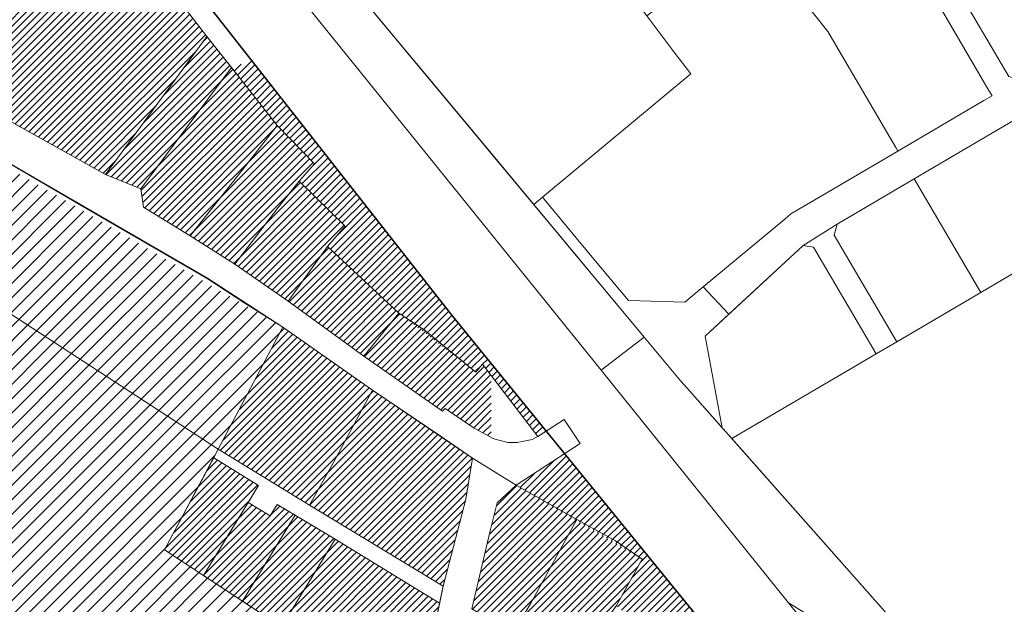
# Model space of a CAD drawing. Units: millimetres. Extents: x 10967 to 19495, y 10230 to 19163.
# Drawn here: x 16703 to 17315, y 16327 to 16691 of the extents above; entities that cross this region are included whole.
import ezdxf

# ---------------------------------------------------------------- set-up
doc = ezdxf.new("R2010")
doc.units = ezdxf.units.MM
doc.linetypes.add('DASHED', pattern=[0.75, 0.5, -0.25])
for name, color, linetype, lineweight in [('01_planeeritava ala piir', 230, 'Continuous', 9), ('0_planeeritava ala kontaktvööndi piir', 5, 'DASHED', 30), ('Level 1', 24, 'Continuous', 0), ('peetri kontakt', 7, 'Continuous', 0)]:
    doc.layers.add(name, color=color, linetype=linetype, lineweight=lineweight)

msp = doc.modelspace()

# ---------------------------------------------------------------- hatches: boundary and pattern name
at = {"layer": 'peetri kontakt', "linetype": 'Continuous', "lineweight": 15}
h = msp.add_hatch(dxfattribs=at)
h.set_pattern_fill('ANSI31', color=230, style=0)
h.set_pattern_definition([(45, (4147.8298, -1902.1375), (-2.24506403, 2.24506403), [])])
h.paths.add_polyline_path([(16523.83, 17135.61), (16487.86, 17121.73), (16453.08, 17108.24), (16398.79, 17101.14), (16373.85, 17100.09), (16393.32, 16967.27), (16407.55, 16870.05), (16410.43, 16850.29), (16405.94, 16845.79), (16369.56, 16809.46), (16465.31, 16751.73), (16464.69, 16750.62), (16519.05, 16727.12), (16530.09, 16722.36), (16646.62, 16655.21), (16651.61, 16663.87), (16677.83, 16649.59), (16672.99, 16640.9), (16755.9, 16594.7), (16819, 16680.57), (16748.72, 16771.85), (16753.4, 16774.99), (16701.96, 16851.61), (16671.95, 16900.02), (16641.86, 16948.62)])
h = msp.add_hatch(dxfattribs=at)
h.set_pattern_fill('ANSI31', color=50, scale=2, style=0)
h.paths.add_polyline_path([(16542.06, 16688.63), (16507.33, 16631.4), (16519.4, 16623.54), (16826.07, 16423.75), (16866.25, 16499.67)])
h.paths.add_polyline_path([(16535.39, 16613.12), (16502.5, 16578.75), (16520.44, 16548.76), (16578.83, 16450.27), (16627.6, 16362.32), (16773.38, 16199.86), (16756.47, 16218.71), (16759.55, 16223.49), (16762, 16227.39), (16776.61, 16250.56), (16783.61, 16261.66), (16807.94, 16300.26), (16839.74, 16277.58), (16881.96, 16302.41), (16865.43, 16313.29), (16841.19, 16329.24), (16792.72, 16361.15), (16826.07, 16423.75)])
h = msp.add_hatch(dxfattribs=at)
h.set_pattern_fill('ANSI31', color=50, style=0)
h.paths.add_polyline_path([(16834.3, 16661.19), (16819, 16680.57), (16755.9, 16594.7), (16778, 16585.83)])
h.paths.add_polyline_path([(16862.72, 16625.2), (16834.3, 16661.19), (16778, 16585.83), (16779.65, 16574.48), (16808.68, 16556.52), (16838.71, 16594.56)])
h.paths.add_polyline_path([(16876.44, 16590.47), (16886.03, 16601.36), (16862.72, 16625.2), (16838.71, 16594.56), (16808.68, 16556.52), (16836.45, 16538.88), (16863.27, 16574.07)])
h.paths.add_polyline_path([(16904.93, 16562.57), (16876.44, 16590.47), (16863.27, 16574.07), (16836.45, 16538.88), (16869.54, 16515.97), (16894.13, 16549.82)])
h.paths.add_polyline_path([(16894.13, 16549.82), (16869.54, 16515.97), (16916.69, 16481.6), (16938.51, 16508.47)])
h.paths.add_polyline_path([(16954.18, 16498.08), (16938.51, 16508.47), (16916.69, 16481.6), (16965.66, 16447.47), (16967.13, 16449.21), (16985.3, 16436.96), (16995.81, 16431.14), (16995.81, 16469.61), (16990.36, 16476.67), (16986.22, 16471.77)])
h = msp.add_hatch(dxfattribs=at)
h.set_pattern_fill('ANSI31', color=72, style=0)
h.set_pattern_definition([(45, (-4308.332, 2707.8462), (-2.24506403, 2.24506403), [])])
h.paths.add_polyline_path([(16986.22, 16471.77), (16990.36, 16476.67), (17024.95, 16431.81), (17033.06, 16437.03), (17031.01, 16433.96), (17021.83, 16445.23), (17009.23, 16460.7), (16963.3, 16517.46), (16846.81, 16665.67), (16834.26, 16661.22), (16862.72, 16625.2), (16886.03, 16601.36), (16876.44, 16590.47), (16904.93, 16562.57), (16894.13, 16549.82), (16938.51, 16508.47)])
h = msp.add_hatch(dxfattribs=at)
h.set_pattern_fill('ANSI31', color=50, style=0)
h.paths.add_polyline_path([(16922.05, 16460.54), (16866.25, 16499.67), (16826.08, 16423.75), (16882.78, 16389.09), (16897.88, 16415.85)])
h.paths.add_polyline_path([(16922.05, 16460.54), (16897.88, 16415.85), (16882.78, 16389.09), (16965.97, 16338.57), (16980.13, 16392.68), (16984.25, 16418.22)])
h.paths.add_polyline_path([(16844.74, 16390.66), (16851.19, 16401.28), (16823.24, 16418.43), (16792.72, 16361.15), (16816.92, 16345.22)])
h.paths.add_polyline_path([(16873.93, 16382.78), (16862.82, 16389.43), (16858.37, 16382.35), (16844.74, 16390.66), (16816.92, 16345.22), (16841.19, 16329.25)])
h.paths.add_polyline_path([(16898.73, 16367.78), (16873.93, 16382.78), (16841.19, 16329.25), (16865.43, 16313.29)])
h.paths.add_polyline_path([(16898.73, 16367.78), (16865.43, 16313.29), (16881.96, 16302.41), (16899.22, 16317.93), (16933.26, 16285.62), (16935.44, 16283.38), (16949.28, 16274.77), (16952.77, 16274.77), (16952.91, 16275.47), (16963.8, 16328.1)])
h = msp.add_hatch(dxfattribs=at)
h.set_pattern_fill('ANSI31', color=72, style=0)
h.set_pattern_definition([(45, (-4131.1508, 2448.083), (-2.24506403, 2.24506403), [])])
h.paths.add_polyline_path([(17204.88, 16206.06), (17239.2, 16162.84), (17286.97, 16103.13), (17302.75, 16083.64), (17326.21, 16069.59), (17351.18, 16040.83), (17284.37, 16122.87), (17161.26, 16274.03), (17041.56, 16421.01), (17011.44, 16401.45), (17089.71, 16355.49), (17073.75, 16326.53), (17132.83, 16272.25), (17079.29, 16243.81), (17103.72, 16230.3), (17152.71, 16253.99)])
h = msp.add_hatch(dxfattribs=at)
h.set_pattern_fill('ANSI31', color=50, style=0)
h.set_pattern_definition([(45, (837.37, -765.49), (-2.24506403, 2.24506403), [])])
h.paths.add_polyline_path([(17011.41, 16401.42), (16999.68, 16390.39), (16983.98, 16324.54), (17040.09, 16290.79), (17048.14, 16290.69), (17073.75, 16326.53), (17081.73, 16341.01), (17089.71, 16355.49)])

# ---------------------------------------------------------------- linework, layer by layer
at = {"layer": '01_planeeritava ala piir', "linetype": 'Continuous'}
msp.add_lwpolyline([(16701.96, 16851.61), (16753.4, 16774.99), (16748.72, 16771.85), (16819, 16680.57), (16755.9, 16594.7), (16672.99, 16640.9)], dxfattribs=at)
at = {"layer": '0_planeeritava ala kontaktvööndi piir', "ltscale": 5, "const_width": 1}
msp.add_lwpolyline([(16821.82, 16697.47), (16971.34, 16507.22), (17351.18, 16040.83), (17351.18, 16040.83), (17351.18, 16040.83), (17351.18, 16040.83), (17300.38, 16021.29), (17105.49, 15974.25), (17105.49, 15974.25), (17043.42, 15963.95), (17043.42, 15963.95), (17043.42, 15963.95), (17001.59, 15943.42), (16946.98, 15915.6), (16842.57, 15862.06), (16726.54, 15814.2), (16645.89, 15743.6)], dxfattribs=at)
at = {"layer": 'Level 1', "flags": 128}
for points in [[(17750.74, 15628.02), (17671.6, 15724.77), (17575.67, 15837.54), (17462.45, 15992.85), (17419.64, 16041.13), (17389.79, 16084.41), (17369.69, 16093.68), (17180.81, 16328.29), (17064.28, 16473.01), (16871.08, 16712.44), (16754.24, 16868.47), (16725.36, 16907.98), (16589.75, 17114.9), (16528.15, 17197.04), (16542.69, 17208.7), (16507.15, 17253), (16364.65, 17474.05), (16314.55, 17551.7)], [(17750.74, 15628.02), (17671.6, 15724.77), (17575.67, 15837.54), (17462.45, 15992.85), (17419.64, 16041.13), (17389.79, 16084.41), (17369.69, 16093.68), (17180.81, 16328.29), (17064.28, 16473.01), (16871.08, 16712.44), (16754.24, 16868.47), (16725.36, 16907.98), (16589.75, 17114.9), (16528.15, 17197.04), (16542.69, 17208.7), (16507.15, 17253), (16364.65, 17474.05), (16314.55, 17551.7)], [(16748.72, 16771.85), (16819, 16680.57), (16830.74, 16665.7), (16834.3, 16661.19), (16862.72, 16625.2), (16886.03, 16601.36), (16876.44, 16590.47), (16904.93, 16562.57), (16894.13, 16549.82), (16938.51, 16508.47), (16954.18, 16498.08), (16986.22, 16471.77), (16990.36, 16476.67), (17024.95, 16431.81), (17041.17, 16442.24), (17051.23, 16427.31), (17011.44, 16401.45), (17049.18, 16380.07), (17073.25, 16366.82), (17089.71, 16355.49), (17073.75, 16326.53)], [(16748.72, 16771.85), (16819, 16680.57), (16830.74, 16665.7), (16834.3, 16661.19), (16862.72, 16625.2), (16886.03, 16601.36), (16876.44, 16590.47), (16904.93, 16562.57), (16894.13, 16549.82), (16938.51, 16508.47), (16954.18, 16498.08), (16986.22, 16471.77), (16990.36, 16476.67), (17024.95, 16431.81), (17041.17, 16442.24), (17051.23, 16427.31), (17011.44, 16401.45), (17049.18, 16380.07), (17073.25, 16366.82), (17089.71, 16355.49), (17073.75, 16326.53)], [(17427.29, 16714.12), (17371.24, 16681.2), (17324.71, 16653.85), (17317.83, 16655.63), (17276.73, 16725.61)], [(17427.29, 16714.12), (17371.24, 16681.2), (17324.71, 16653.85), (17317.83, 16655.63), (17276.73, 16725.61)], [(17273.92, 16700.77), (17304.86, 16648.02), (17307.4, 16643.69), (17302.22, 16640.67), (17248.8, 16609.27), (17199.61, 16580.38), (17182.27, 16570.2), (17178.41, 16566.99), (17127.76, 16524.87), (17143.63, 16507.72), (17189.9, 16550.54), (17210.99, 16563.87), (17258.93, 16592.03), (17310.15, 16622.11), (17317.56, 16626.47), (17381.37, 16663.95), (17437.42, 16696.87)], [(17273.92, 16700.77), (17304.86, 16648.02), (17307.4, 16643.69), (17302.22, 16640.67), (17248.8, 16609.27), (17199.61, 16580.38), (17182.27, 16570.2), (17178.41, 16566.99), (17127.76, 16524.87), (17143.63, 16507.72), (17189.9, 16550.54), (17210.99, 16563.87), (17258.93, 16592.03), (17310.15, 16622.11), (17317.56, 16626.47), (17381.37, 16663.95), (17437.42, 16696.87)], [(16672.96, 16640.85), (16755.9, 16594.7), (16778, 16585.83), (16779.65, 16574.48), (16808.68, 16556.52), (16836.45, 16538.88), (16869.54, 16515.97), (16916.69, 16481.6), (16965.66, 16447.47), (16967.13, 16449.21), (16985.3, 16436.96), (16997.47, 16430.22), (17006.3, 16427.92), (17011.96, 16427.89), (17021.41, 16429.87), (17024.95, 16431.81), (17041.17, 16442.24), (17051.23, 16427.31), (17011.44, 16401.4), (16984.25, 16418.22), (16922.05, 16460.54), (16866.25, 16499.67), (16842.66, 16514.69), (16819.25, 16529.94), (16742.17, 16574.6), (16694.84, 16602.31)], [(17686.52, 16128.79), (17629.75, 16143.83), (17603.27, 16150.29), (17575.27, 16159.36), (17536.97, 16172.27), (17499.61, 16187.74), (17446.98, 16213.55), (17444.25, 16210.82), (17368.92, 16245.75), (17321.87, 16269.1), (17250.48, 16311.87), (17117.78, 16461.73), (17113.79, 16466.23), (17091.1, 16493.49), (17064.28, 16473.01), (17180.81, 16328.29), (17287.79, 16262.54), (17361.43, 16225.46), (17412.93, 16201.86), (17453.81, 16182.5), (17538.22, 16147.9), (17590.11, 16130.55), (17692.55, 16103.82)], [(17686.52, 16128.79), (17629.75, 16143.83), (17603.27, 16150.29), (17575.27, 16159.36), (17536.97, 16172.27), (17499.61, 16187.74), (17446.98, 16213.55), (17444.25, 16210.82), (17368.92, 16245.75), (17321.87, 16269.1), (17250.48, 16311.87), (17117.78, 16461.73), (17113.79, 16466.23), (17091.1, 16493.49), (17064.28, 16473.01), (17180.81, 16328.29), (17287.79, 16262.54), (17361.43, 16225.46), (17412.93, 16201.86), (17453.81, 16182.5), (17538.22, 16147.9), (17590.11, 16130.55), (17692.55, 16103.82)], [(16983.92, 16324.54), (16995.28, 16372.93), (16999.68, 16390.39), (17011.44, 16401.45), (16984.25, 16418.22), (16980.13, 16392.68), (16965.97, 16338.57), (16952, 16271.07)], [(16983.92, 16324.54), (16995.28, 16372.93), (16999.68, 16390.39), (17011.44, 16401.45), (16984.25, 16418.22), (16980.13, 16392.68), (16965.97, 16338.57), (16952, 16271.07)]]:
    msp.add_lwpolyline(points, dxfattribs=at)
for points in [[(16542.69, 17208.7), (16528.15, 17197.04), (16589.76, 17114.9), (16725.36, 16907.98), (16754.24, 16868.47), (16871.08, 16712.44), (17064.28, 16473.01), (17091.1, 16493.49), (16892.86, 16731.67), (16763.86, 16886.95), (16703.22, 16974.78), (16712, 16978.03), (16603.7, 17146.57), (16587.91, 17162.13), (16569.64, 17175.1)], [(16542.69, 17208.7), (16528.15, 17197.04), (16589.76, 17114.9), (16725.36, 16907.98), (16754.24, 16868.47), (16871.08, 16712.44), (17064.28, 16473.01), (17091.1, 16493.49), (16892.86, 16731.67), (16763.86, 16886.95), (16703.22, 16974.78), (16712, 16978.03), (16603.7, 17146.57), (16587.91, 17162.13), (16569.64, 17175.1)], [(17022.39, 16576.04), (17027.77, 16580.52), (17120.04, 16657.32), (17109.51, 16670.96), (17092.6, 16693.37), (17077.59, 16713.26), (17095.49, 16778.23), (17122.88, 16800.3), (17115.91, 16864.47), (17104.81, 16883.95), (17084.09, 16898.07), (17058.56, 16876.18), (17001.82, 16819.54), (17012.29, 16798.14), (16892.86, 16731.67), (16949.15, 16664.03), (16990.87, 16613.91)], [(17022.39, 16576.04), (17027.77, 16580.52), (17120.04, 16657.32), (17109.51, 16670.96), (17092.6, 16693.37), (17077.59, 16713.26), (17095.49, 16778.23), (17122.88, 16800.3), (17115.91, 16864.47), (17104.81, 16883.95), (17084.09, 16898.07), (17058.56, 16876.18), (17001.82, 16819.54), (17012.29, 16798.14), (16892.86, 16731.67), (16949.15, 16664.03), (16990.87, 16613.91)], [(16530.09, 16722.36), (16646.62, 16655.2), (16651.61, 16663.87), (16659.85, 16673.05), (16665.12, 16670.17), (16659.39, 16659.63), (16677.83, 16649.59), (16672.96, 16640.85), (16755.9, 16594.7), (16819, 16680.57), (16748.72, 16771.85), (16753.4, 16774.99), (16701.96, 16851.61), (16624.98, 16793.72)], [(16530.09, 16722.36), (16646.62, 16655.2), (16651.61, 16663.87), (16659.85, 16673.05), (16665.12, 16670.17), (16659.39, 16659.63), (16677.83, 16649.59), (16672.96, 16640.85), (16755.9, 16594.7), (16819, 16680.57), (16748.72, 16771.85), (16753.4, 16774.99), (16701.96, 16851.61), (16624.98, 16793.72)], [(17248.8, 16609.27), (17247.52, 16611.46), (17205.16, 16683.57), (17179.42, 16716.5), (17165.84, 16726.65), (17152.63, 16736.34), (17150.61, 16737.82), (17092.6, 16693.37), (17109.51, 16670.96), (17120.05, 16657.31), (17027.77, 16580.52), (17059.74, 16542.12), (17081.22, 16516.31), (17116.22, 16515.23), (17127.76, 16524.87), (17178.41, 16566.99), (17182.27, 16570.2), (17199.61, 16580.38)], [(17248.8, 16609.27), (17247.52, 16611.46), (17205.16, 16683.57), (17179.42, 16716.5), (17165.84, 16726.65), (17152.63, 16736.34), (17150.61, 16737.82), (17092.6, 16693.37), (17109.51, 16670.96), (17120.05, 16657.31), (17027.77, 16580.52), (17059.74, 16542.12), (17081.22, 16516.31), (17116.22, 16515.23), (17127.76, 16524.87), (17178.41, 16566.99), (17182.27, 16570.2), (17199.61, 16580.38)], [(16542.06, 16688.64), (16507.33, 16631.4), (16826.07, 16423.75), (16866.25, 16499.67), (16819.4, 16530.2), (16570.34, 16674.5)], [(16542.06, 16688.64), (16507.33, 16631.4), (16826.07, 16423.75), (16866.25, 16499.67), (16819.4, 16530.2), (16570.34, 16674.5)], [(16819, 16680.57), (16755.9, 16594.7), (16778, 16585.83), (16834.3, 16661.19)], [(16819, 16680.57), (16755.9, 16594.7), (16778, 16585.83), (16834.3, 16661.19)], [(16862.72, 16625.2), (16834.3, 16661.19), (16778, 16585.83), (16779.65, 16574.48), (16808.68, 16556.52), (16838.71, 16594.56)], [(16862.72, 16625.2), (16834.3, 16661.19), (16778, 16585.83), (16779.65, 16574.48), (16808.68, 16556.52), (16838.71, 16594.56)], [(16886.03, 16601.36), (16862.72, 16625.2), (16838.71, 16594.56), (16808.68, 16556.52), (16836.45, 16538.88), (16863.27, 16574.07), (16876.44, 16590.47)], [(16886.03, 16601.36), (16862.72, 16625.2), (16838.71, 16594.56), (16808.68, 16556.52), (16836.45, 16538.88), (16863.27, 16574.07), (16876.44, 16590.47)], [(16578.83, 16450.27), (16627.6, 16362.32), (16773.38, 16199.85), (16797.15, 16178.46), (16803.21, 16173.01), (16807.36, 16175.94), (16818.89, 16185.37), (16824.11, 16188.23), (16848.43, 16191.59), (16866.76, 16193.72), (16864.75, 16197.84), (16826.04, 16256.61), (16839.74, 16277.58), (16881.96, 16302.41), (16792.72, 16361.15), (16826.07, 16423.75), (16535.39, 16613.12), (16502.5, 16578.75), (16520.44, 16548.76)], [(16578.83, 16450.27), (16627.6, 16362.32), (16773.38, 16199.85), (16797.15, 16178.46), (16803.21, 16173.01), (16807.36, 16175.94), (16818.89, 16185.37), (16824.11, 16188.23), (16848.43, 16191.59), (16866.76, 16193.72), (16864.75, 16197.84), (16826.04, 16256.61), (16839.74, 16277.58), (16881.96, 16302.41), (16792.72, 16361.15), (16826.07, 16423.75), (16535.39, 16613.12), (16502.5, 16578.75), (16520.44, 16548.76)], [(17210.99, 16563.87), (17209.21, 16557.02), (17248.17, 16490.7), (17300.42, 16521.39), (17258.93, 16592.03)], [(17210.99, 16563.87), (17209.21, 16557.02), (17248.17, 16490.7), (17300.42, 16521.39), (17258.93, 16592.03)], [(16836.45, 16538.88), (16869.54, 16515.97), (16894.13, 16549.82), (16904.93, 16562.57), (16876.44, 16590.47), (16863.27, 16574.07)], [(16836.45, 16538.88), (16869.54, 16515.97), (16894.13, 16549.82), (16904.93, 16562.57), (16876.44, 16590.47), (16863.27, 16574.07)], [(17027.77, 16580.52), (17022.39, 16576.04), (17091.1, 16493.49), (17113.79, 16466.23), (17117.78, 16461.73), (17139.54, 16437.15), (17128.94, 16494.13), (17143.63, 16507.72), (17127.76, 16524.87), (17116.22, 16515.23), (17081.22, 16516.31), (17059.74, 16542.12)], [(17027.77, 16580.52), (17022.39, 16576.04), (17091.1, 16493.49), (17113.79, 16466.23), (17117.78, 16461.73), (17139.54, 16437.15), (17128.94, 16494.13), (17143.63, 16507.72), (17127.76, 16524.87), (17116.22, 16515.23), (17081.22, 16516.31), (17059.74, 16542.12)], [(17378.76, 16567.41), (17359.06, 16555.84), (17300.42, 16521.39), (17248.17, 16490.7), (17235.23, 16483.1), (17215.11, 16471.28), (17145.52, 16430.4), (17250.48, 16311.85), (17321.86, 16269.08), (17368.92, 16245.75), (17519.14, 16433.25)], [(17378.76, 16567.41), (17359.06, 16555.84), (17300.42, 16521.39), (17248.17, 16490.7), (17235.23, 16483.1), (17215.11, 16471.28), (17145.52, 16430.4), (17250.48, 16311.85), (17321.86, 16269.08), (17368.92, 16245.75), (17519.14, 16433.25)], [(17189.9, 16550.54), (17196.27, 16549.43), (17235.23, 16483.1), (17248.17, 16490.7), (17209.21, 16557.02), (17210.99, 16563.87)], [(17189.9, 16550.54), (17196.27, 16549.43), (17235.23, 16483.1), (17248.17, 16490.7), (17209.21, 16557.02), (17210.99, 16563.87)], [(16938.51, 16508.47), (16894.13, 16549.82), (16869.54, 16515.97), (16916.69, 16481.6)], [(16938.51, 16508.47), (16894.13, 16549.82), (16869.54, 16515.97), (16916.69, 16481.6)], [(17128.94, 16494.13), (17139.54, 16437.15), (17145.52, 16430.4), (17215.11, 16471.28), (17235.23, 16483.1), (17196.27, 16549.43), (17189.9, 16550.54)], [(17128.94, 16494.13), (17139.54, 16437.15), (17145.52, 16430.4), (17215.11, 16471.28), (17235.23, 16483.1), (17196.27, 16549.43), (17189.9, 16550.54)], [(16938.51, 16508.47), (16916.69, 16481.6), (16965.66, 16447.47), (16967.13, 16449.21), (16985.3, 16436.96), (16997.47, 16430.22), (17006.3, 16427.92), (17011.96, 16427.89), (17021.41, 16429.87), (17024.95, 16431.81), (16990.36, 16476.67), (16986.22, 16471.77), (16954.18, 16498.08)], [(16938.51, 16508.47), (16916.69, 16481.6), (16965.66, 16447.47), (16967.13, 16449.21), (16985.3, 16436.96), (16997.47, 16430.22), (17006.3, 16427.92), (17011.96, 16427.89), (17021.41, 16429.87), (17024.95, 16431.81), (16990.36, 16476.67), (16986.22, 16471.77), (16954.18, 16498.08)], [(16866.25, 16499.67), (16826.07, 16423.74), (16882.78, 16389.09), (16897.88, 16415.85), (16922.05, 16460.54)], [(16866.25, 16499.67), (16826.07, 16423.74), (16882.78, 16389.09), (16897.88, 16415.85), (16922.05, 16460.54)], [(16897.88, 16415.85), (16882.78, 16389.09), (16965.97, 16338.57), (16980.13, 16392.68), (16984.25, 16418.22), (16964.09, 16432.03), (16922.05, 16460.54)], [(16897.88, 16415.85), (16882.78, 16389.09), (16965.97, 16338.57), (16980.13, 16392.68), (16984.25, 16418.22), (16964.09, 16432.03), (16922.05, 16460.54)], [(16826.07, 16423.75), (16823.24, 16418.43), (16851.19, 16401.28), (16844.74, 16390.66), (16858.37, 16382.35), (16862.82, 16389.43), (16873.93, 16382.78), (16898.73, 16367.78), (16963.8, 16328.1), (16965.97, 16338.57), (16882.78, 16389.09)], [(16826.07, 16423.75), (16823.24, 16418.43), (16851.19, 16401.28), (16844.74, 16390.66), (16858.37, 16382.35), (16862.82, 16389.43), (16873.93, 16382.78), (16898.73, 16367.78), (16963.8, 16328.1), (16965.97, 16338.57), (16882.78, 16389.09)], [(16823.24, 16418.43), (16792.72, 16361.15), (16816.92, 16345.22), (16844.74, 16390.66), (16851.19, 16401.28)], [(16823.24, 16418.43), (16792.72, 16361.15), (16816.92, 16345.22), (16844.74, 16390.66), (16851.19, 16401.28)], [(16983.92, 16324.54), (17009.05, 16309.44), (17020.22, 16327.61), (17049.18, 16380.07), (17011.44, 16401.45), (16999.68, 16390.39), (16995.28, 16372.93)], [(16983.92, 16324.54), (17009.05, 16309.44), (17020.22, 16327.61), (17049.18, 16380.07), (17011.44, 16401.45), (16999.68, 16390.39), (16995.28, 16372.93)], [(16844.74, 16390.66), (16816.92, 16345.22), (16841.19, 16329.24), (16873.93, 16382.78), (16862.82, 16389.43), (16858.37, 16382.35)], [(16844.74, 16390.66), (16816.92, 16345.22), (16841.19, 16329.24), (16873.93, 16382.78), (16862.82, 16389.43), (16858.37, 16382.35)], [(16873.93, 16382.78), (16841.19, 16329.24), (16865.43, 16313.29), (16898.73, 16367.78)], [(16873.93, 16382.78), (16841.19, 16329.24), (16865.43, 16313.29), (16898.73, 16367.78)], [(17009.05, 16309.44), (17040.09, 16290.79), (17048.15, 16290.68), (17073.75, 16326.53), (17089.71, 16355.49), (17073.25, 16366.82), (17049.18, 16380.07), (17020.22, 16327.61)], [(17009.05, 16309.44), (17040.09, 16290.79), (17048.15, 16290.68), (17073.75, 16326.53), (17089.71, 16355.49), (17073.25, 16366.82), (17049.18, 16380.07), (17020.22, 16327.61)], [(16898.73, 16367.78), (16865.43, 16313.29), (16881.96, 16302.41), (16899.22, 16317.93), (16933.26, 16285.62), (16935.44, 16283.38), (16952.2, 16272.94), (16952, 16271.07), (16952.91, 16275.47), (16963.8, 16328.1)], [(16898.73, 16367.78), (16865.43, 16313.29), (16881.96, 16302.41), (16899.22, 16317.93), (16933.26, 16285.62), (16935.44, 16283.38), (16952.2, 16272.94), (16952, 16271.07), (16952.91, 16275.47), (16963.8, 16328.1)]]:
    msp.add_lwpolyline(points, close=True, dxfattribs=at)

doc.saveas('drawing.dxf')
